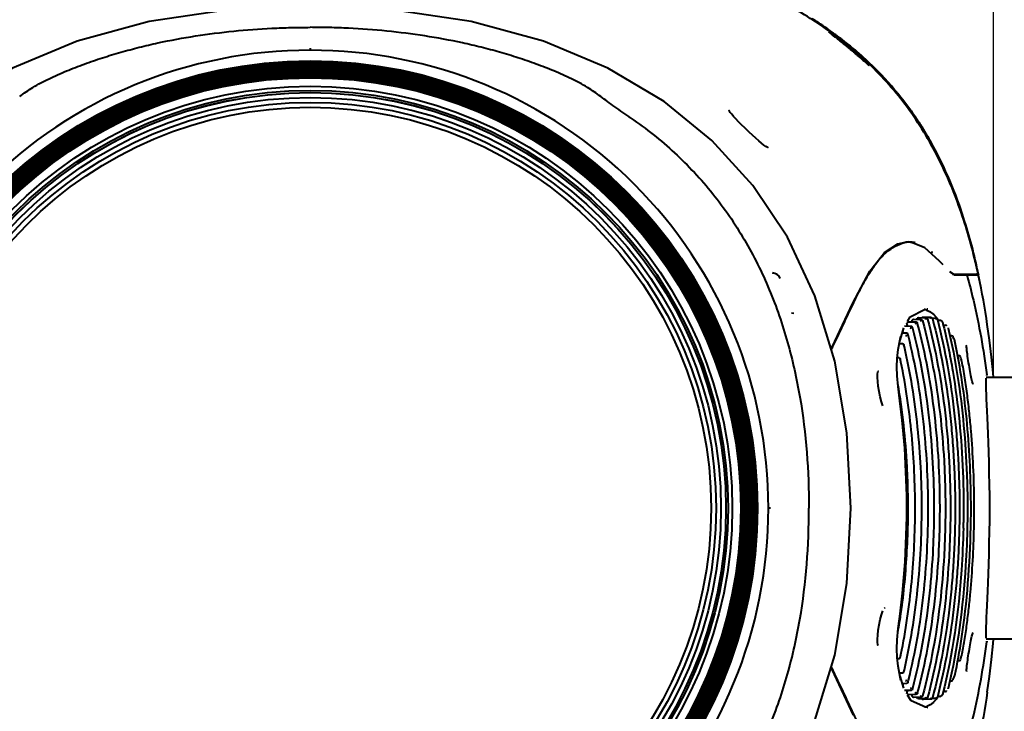
# Model space of a CAD drawing. Units: millimetres. Extents: x 35 to 3282, y -1902 to 394.
# Drawn here: x 684 to 918, y -912 to -748 of the extents above; entities that cross this region are included whole.
import ezdxf

# ---------------------------------------------------------------- set-up
doc = ezdxf.new("R2010")
doc.units = ezdxf.units.MM
doc.header["$LTSCALE"] = 16.335
doc.header["$PDSIZE"] = 0.01
doc.layers.get('0').update_dxf_attribs({"linetype": 'CONTINUOUS', "lineweight": 40})
doc.layers.get('Defpoints').update_dxf_attribs({"color": 27, "linetype": 'CONTINUOUS', "lineweight": 13})
doc.styles.get("Standard").update_dxf_attribs({"font": 'ISOCP.SHX', "bigfont": 'gbcbig.shx'})
doc.dimstyles.get("Standard").update_dxf_attribs({"dimtxt": 3, "dimasz": 3, "dimexe": 1.3, "dimexo": 0.5, "dimtad": 1, "dimdsep": 46, "dimtxsty": 'Standard', "dimcen": 0.09, "dimadec": 0, "dimazin": 0, "dimtol": 1, "dimtp": 0.01, "dimtm": 0.01, "dimtfac": 1, "dimtofl": 0, "dimtmove": 0, "dimatfit": 3, "dimfxl": 0, "dimtolj": 1, "dimarcsym": 0})

# ---------------------------------------------------------------- blocks, each defined once
blk = doc.blocks.new('*D16')
at = {"color": 0, "lineweight": -2}
for p, q in [((753.65, -724.05), (1118.57, -724.05)), ((1117.27, -1324.44), (1117.27, -739.05)), ((876.15, -1339.44), (1118.57, -1339.44))]:
    blk.add_line(p, q, dxfattribs=at)
at = {"color": 0}
for points in [[(1119.77, -739.05), (1114.77, -739.05), (1117.27, -724.05)], [(1114.77, -1324.44), (1119.77, -1324.44), (1117.27, -1339.44)]]:
    blk.add_solid(points, dxfattribs=at)
at = {"layer": 'Defpoints', "color": 0}
for p in [(753.15, -724.05), (1117.27, -724.05), (875.65, -1339.44)]:
    blk.add_point(p, dxfattribs=at)
at = {"color": 0, "insert": (1101.64, -1031.75), "char_height": 30, "attachment_point": 5, "rotation": 90}
blk.add_mtext('\\A1;615.5mm', dxfattribs=at)
blk = doc.blocks.new('*D18')
at = {"color": 0, "lineweight": -2}
for p, q in [((530.83, -1012.83), (530.83, -635.29)), ((545.83, -636.59), (960.73, -636.59)), ((975.73, -1012.83), (975.73, -635.29))]:
    blk.add_line(p, q, dxfattribs=at)
at = {"color": 0}
for points in [[(545.83, -634.09), (545.83, -639.09), (530.83, -636.59)], [(960.73, -639.09), (960.73, -634.09), (975.73, -636.59)]]:
    blk.add_solid(points, dxfattribs=at)
at = {"layer": 'Defpoints', "color": 0}
for p in [(975.73, -636.59), (530.83, -1013.33), (975.73, -1013.33)]:
    blk.add_point(p, dxfattribs=at)
at = {"color": 0, "insert": (753.28, -620.97), "char_height": 30, "attachment_point": 5}
blk.add_mtext('\\A1;445mm', dxfattribs=at)
blk = doc.blocks.new('*D19')
at = {"color": 0, "lineweight": -2}
for p, q in [((591.22, -832.44), (591.22, -686.77)), ((900.08, -688.07), (606.22, -688.07)), ((915.08, -832.44), (915.08, -686.77))]:
    blk.add_line(p, q, dxfattribs=at)
at = {"color": 0}
for points in [[(606.22, -685.57), (606.22, -690.57), (591.22, -688.07)], [(900.08, -690.57), (900.08, -685.57), (915.08, -688.07)]]:
    blk.add_solid(points, dxfattribs=at)
at = {"layer": 'Defpoints', "color": 0}
for p in [(591.22, -688.07), (591.22, -832.94), (915.08, -832.94)]:
    blk.add_point(p, dxfattribs=at)
at = {"color": 0, "insert": (753.15, -672.44), "char_height": 30, "attachment_point": 5}
blk.add_mtext('\\A1;323.9mm', dxfattribs=at)

msp = doc.modelspace()

# ---------------------------------------------------------------- linework, layer by layer
for p, q in [((753.15, -754.912), (753.15, -755.414)), ((907.365, -793.485), (907.293, -793.273)), ((907.365, -793.485), (907.454, -793.75)), ((889.264, -803.322), (892.398, -801.274)), ((892.398, -801.274), (894.911, -800.731)), ((895.358, -800.877), (894.319, -800.859)), ((894.928, -800.731), (894.911, -800.731)), ((895.359, -800.877), (895.449, -800.88)), ((895.449, -800.889), (895.467, -800.889)), ((898.762, -802.223), (895.467, -800.889)), ((905.838, -808.636), (904.72, -807.896)), ((905.334, -808.443), (911.06, -808.443)), ((905.797, -808.597), (905.693, -808.597)), ((906.117, -808.597), (905.797, -808.597)), ((905.891, -808.639), (905.893, -808.639)), ((905.893, -808.639), (905.903, -808.639)), ((905.903, -808.639), (906.177, -808.639)), ((908.507, -808.639), (906.117, -808.597)), ((906.177, -808.639), (906.25, -808.639)), ((906.25, -808.639), (906.809, -808.639)), ((906.809, -808.639), (907.691, -808.639)), ((907.691, -808.639), (908.507, -808.639)), ((908.527, -808.643), (908.845, -808.643)), ((908.792, -808.664), (908.614, -808.664)), ((908.817, -808.664), (908.792, -808.664)), ((908.915, -808.643), (908.814, -808.642)), ((908.816, -808.443), (908.816, -808.639)), ((908.834, -808.664), (908.817, -808.664)), ((909.579, -808.664), (908.834, -808.664)), ((908.845, -808.643), (908.915, -808.643)), ((908.915, -808.643), (908.995, -808.644)), ((908.995, -808.644), (909.866, -808.651)), ((909.806, -808.664), (909.579, -808.664)), ((909.905, -808.664), (909.806, -808.664)), ((909.866, -808.651), (910.904, -808.66)), ((910.094, -808.664), (909.905, -808.664)), ((910.298, -808.664), (910.094, -808.664)), ((910.163, -808.654), (911.483, -808.654)), ((910.521, -808.664), (910.298, -808.664)), ((910.997, -808.663), (910.521, -808.664)), ((910.904, -808.66), (911.089, -808.662)), ((911.242, -808.663), (910.997, -808.663)), ((911.089, -808.662), (911.229, -808.663)), ((911.229, -808.663), (911.242, -808.663)), ((911.358, -808.077), (911.42, -808.363)), ((911.42, -808.363), (911.483, -808.654)), ((911.535, -808.9), (911.483, -808.654)), ((867.209, -817.644), (867.75, -817.74)), ((867.211, -817.652), (867.757, -817.749)), ((894.644, -819.696), (895.32, -818.56)), ((895.32, -818.56), (898.713, -816.816)), ((899.136, -818.891), (897.267, -818.857)), ((898.206, -818.739), (898.117, -818.743)), ((898.224, -818.738), (898.206, -818.739)), ((900.303, -818.769), (898.439, -818.736)), ((898.713, -816.816), (899.367, -816.746)), ((899.456, -816.743), (899.367, -816.746)), ((900.272, -818.769), (900.303, -818.769)), ((900.498, -818.855), (901.16, -818.867)), ((901.16, -818.867), (901.22, -818.874)), ((901.264, -818.884), (901.22, -818.874)), ((901.445, -818.648), (901.45, -818.654)), ((901.45, -818.654), (901.472, -818.682)), ((892.904, -824.126), (893.778, -821.152)), ((895.588, -820.857), (893.973, -820.825)), ((896.765, -819.877), (894.889, -819.841)), ((895.864, -819.315), (895.755, -819.365)), ((895.848, -819.86), (895.795, -819.663)), ((895.974, -819.267), (895.864, -819.315)), ((895.939, -821.343), (895.869, -821.079)), ((896.083, -819.222), (895.974, -819.267)), ((897.956, -819.256), (896.083, -819.222)), ((897.081, -820.231), (897.046, -820.099)), ((901.477, -818.952), (901.562, -818.966)), ((901.799, -819.343), (902.361, -819.354)), ((902.742, -819.546), (902.512, -819.396)), ((902.868, -819.636), (902.742, -819.546)), ((903.149, -820.51), (903.655, -820.52)), ((903.939, -820.697), (903.883, -820.626)), ((904.278, -821.16), (904.32, -821.261)), ((892.951, -823.875), (893.117, -823.154)), ((893.113, -823.17), (893.117, -823.154)), ((893.558, -822.451), (893.397, -822.447)), ((893.594, -822.083), (893.552, -821.923)), ((894.496, -822.471), (893.558, -822.451)), ((893.617, -822.173), (893.594, -822.083)), ((893.69, -822.454), (893.617, -822.173)), ((894.832, -822.905), (894.778, -822.691)), ((894.9, -823.175), (894.832, -822.905)), ((905.175, -823.072), (904.707, -823.06)), ((876.671, -825.915), (876.813, -825.77)), ((876.787, -826.066), (876.911, -825.815)), ((876.813, -825.77), (876.814, -825.768)), ((892.483, -826.355), (892.951, -823.875)), ((893.539, -824.968), (892.749, -824.949)), ((892.782, -824.95), (892.764, -824.871)), ((876.541, -825.948), (876.671, -825.915)), ((876.683, -826.278), (876.787, -826.066)), ((892.231, -828.431), (892.483, -826.355)), ((906.98, -827.844), (906.581, -827.829)), ((908.731, -826.297), (908.705, -825.997)), ((892.147, -830.429), (892.231, -828.431)), ((892.664, -828.325), (892.246, -828.314)), ((887.592, -832.167), (887.666, -831.662)), ((910.022, -833.897), (909.951, -833.618)), ((920.15, -832.943), (913.333, -832.943)), ((894.811, -860.924), (894.806, -860.689)), ((894.554, -866.086), (894.542, -860.93)), ((894.818, -861.378), (894.811, -860.924)), ((862.219, -863.943), (861.724, -863.943)), ((910.507, -864.067), (910.507, -863.94)), ((908.852, -867.667), (908.85, -867.78)), ((889.208, -887.592), (889.353, -887.441)), ((889.353, -887.441), (889.348, -887.443)), ((887.666, -896.224), (887.592, -895.718)), ((892.148, -897.225), (892.241, -895.096)), ((909.954, -894.26), (910.024, -893.983)), ((920.15, -894.943), (913.334, -894.943)), ((892.216, -899.267), (892.148, -897.225)), ((892.461, -901.383), (892.216, -899.267)), ((892.251, -899.573), (892.664, -899.562)), ((906.598, -900.057), (906.981, -900.042)), ((876.676, -901.974), (876.541, -901.938)), ((876.814, -902.119), (876.676, -901.974)), ((876.786, -901.819), (876.683, -901.609)), ((876.91, -902.072), (876.786, -901.819)), ((876.814, -902.118), (876.814, -902.119)), ((881.887, -912.955), (876.814, -902.118)), ((876.93, -902.113), (876.91, -902.072)), ((892.935, -903.94), (892.461, -901.383)), ((908.707, -901.878), (908.733, -901.574)), ((892.749, -902.938), (893.539, -902.919)), ((892.764, -903.016), (892.783, -902.937)), ((893.781, -906.582), (892.901, -903.754)), ((893.12, -904.745), (892.935, -903.94)), ((893.12, -904.745), (893.117, -904.733)), ((894.778, -905.196), (894.832, -904.979)), ((894.832, -904.979), (894.9, -904.71)), ((904.715, -904.826), (905.176, -904.815)), ((893.425, -905.439), (893.558, -905.436)), ((893.558, -905.436), (894.496, -905.415)), ((893.569, -905.901), (893.617, -905.714)), ((893.617, -905.714), (893.69, -905.433)), ((893.93, -907.063), (895.588, -907.029)), ((895.87, -906.808), (895.938, -906.546)), ((903.656, -907.366), (903.144, -907.377)), ((904.278, -906.727), (904.321, -906.626)), ((895.558, -909.553), (894.644, -908.212)), ((894.889, -908.045), (896.765, -908.009)), ((898.936, -911.104), (895.558, -909.553)), ((895.795, -908.223), (895.848, -908.027)), ((895.974, -908.619), (896.083, -908.665)), ((896.083, -908.665), (897.956, -908.63)), ((897.052, -908.98), (896.943, -908.952)), ((897.046, -907.787), (897.081, -907.655)), ((897.16, -909.006), (897.052, -908.98)), ((897.267, -909.029), (897.16, -909.006)), ((897.267, -909.029), (899.136, -908.996)), ((898.439, -909.15), (900.303, -909.118)), ((901.16, -909.02), (900.498, -909.031)), ((901.16, -909.02), (901.22, -909.012)), ((901.22, -909.013), (901.28, -908.999)), ((901.28, -908.999), (901.513, -908.936)), ((901.477, -908.935), (901.562, -908.921)), ((901.513, -908.936), (901.561, -908.922)), ((902.361, -908.533), (901.801, -908.543)), ((902.511, -908.491), (902.542, -908.472)), ((902.542, -908.472), (902.753, -908.333)), ((902.753, -908.333), (902.868, -908.25)), ((899.414, -911.142), (898.936, -911.104)), ((899.413, -911.142), (899.455, -911.143))]:
    msp.add_line(p, q)
for points in [[(753.15, -744.94), (733.681, -745.845), (715.009, -748.623), (697.895, -753.261), (682.592, -759.643), (669.311, -767.532), (657.951, -776.772), (648.25, -787.441), (640.089, -799.719), (633.575, -813.636), (628.848, -829.122), (626, -846.102), (625.083, -863.943)], [(877.452, -829.122), (872.725, -813.636), (866.211, -799.719), (858.049, -787.441), (848.349, -776.772), (836.989, -767.532), (823.707, -759.643), (808.404, -753.261), (791.291, -748.623), (772.618, -745.845), (753.15, -744.94)], [(877.127, -751.97), (876.933, -751.819), (876.758, -751.683), (876.603, -751.561), (876.466, -751.454), (876.349, -751.361), (876.254, -751.284), (876.179, -751.222), (876.125, -751.177), (876.092, -751.147)], [(884.209, -757.836), (884.034, -757.681), (883.852, -757.519), (883.662, -757.351), (883.465, -757.177), (883.261, -756.999), (883.051, -756.815), (882.836, -756.628), (882.615, -756.437), (882.389, -756.243), (882.16, -756.046), (881.926, -755.847), (881.689, -755.646), (881.449, -755.443), (881.207, -755.24), (880.963, -755.036), (880.716, -754.832), (880.467, -754.626), (880.215, -754.42), (879.96, -754.212), (879.702, -754.003), (879.44, -753.792), (879.176, -753.58), (878.909, -753.367), (878.64, -753.153), (878.369, -752.939), (878.097, -752.726), (877.828, -752.515), (877.575, -752.318), (877.127, -751.97)], [(884.945, -758.493), (884.532, -758.124), (884.209, -757.836)], [(885.584, -759.045), (885.583, -759.044), (885.559, -759.026), (885.522, -758.996), (885.473, -758.955), (885.413, -758.904), (885.342, -758.843), (885.26, -758.771), (885.166, -758.689), (885.061, -758.596), (884.945, -758.493)], [(852.456, -769.79), (852.402, -769.659), (852.401, -769.661)], [(853.021, -770.577), (852.687, -770.151), (852.478, -769.831), (852.456, -769.79)], [(856.131, -773.825), (855.358, -773.063), (854.648, -772.347), (854.015, -771.687), (853.468, -771.094), (853.021, -770.577)], [(857.107, -774.765), (856.959, -774.623), (856.131, -773.825)], [(860.059, -777.429), (859.413, -776.88), (858.711, -776.256), (857.968, -775.574), (857.194, -774.848), (857.107, -774.765)], [(861.105, -778.218), (860.631, -777.883), (860.059, -777.429)], [(861.544, -778.444), (861.557, -778.443), (861.44, -778.405), (861.105, -778.218)], [(908.297, -796.354), (907.966, -795.307), (906.551, -791.168)], [(903.096, -806.246), (902.209, -805.346), (898.762, -802.223)], [(876.814, -825.768), (881.694, -815.339), (885.716, -807.735), (889.264, -803.322)], [(901.561, -818.965), (901.497, -818.946), (901.264, -818.884)], [(915.078, -832.943), (914.98, -831.875), (914.588, -828.147), (914.101, -824.108), (913.59, -820.394)], [(908.705, -825.997), (908.69, -825.746), (908.684, -825.546), (908.687, -825.401), (908.695, -825.312), (908.696, -825.306)], [(909.951, -833.618), (909.875, -833.29), (909.793, -832.917), (909.707, -832.502), (909.617, -832.049), (909.526, -831.565), (909.433, -831.057), (909.34, -830.531), (909.249, -829.997), (909.162, -829.461), (909.078, -828.933), (909, -828.419), (908.929, -827.927), (908.866, -827.463), (908.811, -827.034), (908.766, -826.644), (908.731, -826.297)], [(881.216, -863.943), (880.299, -846.102), (877.452, -829.122)], [(892.453, -835.095), (892.223, -832.541), (892.147, -830.429)], [(888.864, -839.637), (888.534, -838.701), (888.224, -837.539), (887.959, -836.273), (887.758, -835.024), (887.63, -833.886), (887.576, -832.92), (887.592, -832.167)], [(887.685, -831.594), (887.754, -831.437), (887.721, -831.442)], [(894.542, -860.93), (894.025, -849.709), (893.4, -843.043), (892.858, -838.494), (892.453, -835.095)], [(910.222, -834.517), (910.223, -834.513), (910.189, -834.438), (910.142, -834.308), (910.086, -834.128), (910.022, -833.897)], [(913.319, -894.742), (913.305, -894.267), (913.304, -893.656), (913.315, -892.905), (913.339, -892.011), (913.375, -890.97), (913.423, -889.782), (913.48, -888.445), (913.546, -886.958), (913.619, -885.318), (913.696, -883.523), (913.775, -881.57), (913.853, -879.46), (913.928, -877.194), (913.997, -874.774), (914.059, -872.207), (914.113, -869.515), (914.153, -866.737), (914.168, -863.915), (914.153, -861.093), (914.114, -858.316), (914.058, -855.627), (913.995, -853.063), (913.925, -850.646), (913.851, -848.384), (913.773, -846.277), (913.694, -844.328), (913.617, -842.535), (913.545, -840.898), (913.479, -839.414), (913.421, -838.08), (913.374, -836.895), (913.338, -835.858), (913.314, -834.966), (913.303, -834.218), (913.305, -833.61), (913.319, -833.137)], [(872.725, -914.25), (877.452, -898.765), (880.299, -881.785), (881.216, -863.943)], [(892.241, -895.096), (892.489, -892.464), (892.92, -888.918), (893.488, -884.074), (894.14, -876.606), (894.554, -866.086)], [(887.592, -895.718), (887.576, -894.964), (887.631, -893.994), (887.76, -892.851), (887.962, -891.598), (888.228, -890.33), (888.539, -889.171), (888.868, -888.24)], [(910.024, -893.983), (910.088, -893.755), (910.143, -893.576), (910.19, -893.447), (910.226, -893.369)], [(908.733, -901.574), (908.769, -901.224), (908.815, -900.83), (908.87, -900.397), (908.934, -899.931), (909.006, -899.437), (909.084, -898.922), (909.168, -898.393), (909.256, -897.858), (909.346, -897.325), (909.439, -896.802), (909.531, -896.296), (909.623, -895.815), (909.712, -895.366), (909.797, -894.955), (909.879, -894.585), (909.954, -894.26)], [(913.59, -907.493), (914.101, -903.779), (914.588, -899.74), (914.98, -896.011), (915.078, -894.943)], [(887.759, -896.456), (887.754, -896.449), (887.666, -896.224)], [(908.697, -902.588), (908.695, -902.574), (908.687, -902.484), (908.685, -902.335), (908.691, -902.133), (908.707, -901.878)]]:
    msp.add_lwpolyline(points)
for centre, radius in [((753.15, -863.943), 106), ((753.15, -863.943), 105.818), ((753.15, -863.943), 105.636), ((753.15, -863.943), 105.455), ((753.15, -863.943), 105.273), ((753.15, -863.943), 105.091), ((753.15, -863.943), 104.909), ((753.15, -863.943), 104.727), ((753.15, -863.943), 104.545), ((753.15, -863.943), 104.364), ((753.15, -863.943), 104.182), ((753.15, -863.943), 104), ((753.15, -863.943), 103.818), ((753.15, -863.943), 103.636), ((753.15, -863.943), 103.455), ((753.15, -863.943), 103.273), ((753.15, -863.943), 103.091), ((753.15, -863.943), 102.909), ((753.15, -863.943), 102.727), ((753.15, -863.943), 102.545), ((753.15, -863.943), 102.364), ((753.15, -863.943), 102.182), ((753.15, -863.943), 102), ((753.15, -863.943), 100), ((753.15, -863.943), 99), ((753.15, -863.943), 98.5), ((753.157, -863.952), 98.49), ((753.15, -863.943), 97.333), ((753.15, -863.943), 96.167), ((753.15, -863.943), 95)]:
    msp.add_circle(centre, radius)
for centre, radius, start, end in [((822.84, -826.463), 92.668, 55.98079, 57.87434), ((823.049, -826.276), 92.401, 56.02351, 57.92261), ((823.082, -825.535), 91.672, 54.12105, 57.54512), ((822.989, -825.788), 91.961, 54.57025, 57.58054), ((824.565, -823.899), 89.577, 54.68245, 55.97751), ((824.73, -823.771), 89.385, 54.72176, 56.01969), ((827.111, -819.841), 84.618, 46.12066, 54.51095), ((824.817, -823.177), 88.774, 54.13609, 54.55466), ((825.691, -822.304), 87.624, 53.89493, 54.6805), ((826.021, -821.947), 87.15, 53.29967, 54.72208), ((827.38, -819.666), 84.398, 47.14553, 54.14972), ((827.739, -819.273), 83.899, 46.51789, 54.19175), ((826.332, -821.423), 86.535, 53.25739, 53.89432), ((827.149, -820.337), 85.176, 51.57036, 53.26013), ((827.408, -820.088), 84.83, 51.6033, 53.30015), ((753.042, -863.879), 108.468, 89.94296, 180.03411), ((753.258, -863.879), 108.468, 359.96589, 90.05704), ((828.178, -819.036), 83.517, 50.32863, 51.56868), ((828.388, -818.846), 83.248, 50.35689, 51.60111), ((829.237, -817.764), 81.863, 48.34118, 50.33099), ((829.378, -817.657), 81.701, 48.36493, 50.35897), ((830.144, -816.736), 80.491, 47.38355, 48.33761), ((830.187, -816.739), 80.477, 47.40752, 48.36189), ((830.566, -816.278), 79.869, 46.13315, 47.38384), ((830.766, -816.111), 79.623, 46.1585, 47.40803), ((829.938, -816.792), 80.551, 46.0594, 47.08956), ((830.336, -816.404), 80.03, 46.06884, 46.45335), ((829.587, -817.11), 80.933, 45.76017, 46.04393), ((830.994, -815.833), 79.251, 45.19815, 46.13274), ((831.282, -815.572), 78.877, 45.21309, 46.15756), ((804.52, -828.315), 108.583, 18.82765, 20.00531), ((801.684, -829.383), 111.611, 18.762, 18.87704), ((801.13, -829.478), 112.166, 18.57395, 18.71698), ((797.249, -830.865), 116.287, 17.26366, 18.61217), ((784.917, -834.612), 129.175, 13.71056, 17.22757), ((895.329, -807.296), 6.423, 95.32177, 101.70541), ((895.271, -806.716), 5.84, 91.92141, 95.28223), ((895.262, -806.499), 5.622, 89.00705, 91.90725), ((895.132, -805.36), 4.482, 79.16093, 85.94642), ((895.025, -805.913), 5.046, 73.40085, 79.14898), ((765.241, -839.988), 149.561, 12.31941, 12.85154), ((763.588, -840.222), 151.229, 12.04918, 12.67163), ((862.653, -810.193), 2, 20.20441, 90), ((862.66, -810.202), 2, 20.20441, 90), ((905.904, -807.999), 0.64, 264.06189, 268.75564), ((911.239, -808.963), 0.3, 12.12933, 89.51293), ((757.7, -841.478), 157.249, 11.42844, 12.04897), ((898.618, -825.278), 6.562, 101.88657, 104.79657), ((898.374, -823.532), 4.796, 90.50155, 91.78515), ((898.374, -823.534), 4.798, 89.21799, 90.50134), ((897.877, -820.911), 4.136, 73.8833, 79.76304), ((900.242, -823.52), 4.752, 91.15624, 93.03829), ((900.242, -823.514), 4.746, 89.63934, 91.15566), ((897.05, -822.057), 5.556, 45.45285, 47.52754), ((896.85, -822.261), 5.843, 44.06286, 45.45666), ((896.579, -822.522), 6.219, 42.03597, 44.05464), ((896.202, -822.862), 6.726, 40.40767, 42.03893), ((895.839, -823.172), 7.204, 39.25599, 40.41215), ((895.603, -823.366), 7.51, 38.92762, 39.26117), ((898.622, -825.606), 6.868, 125.13086, 126.25044), ((767.221, -854.912), 131.98, 14.9611, 15.17454), ((898.419, -825.316), 6.514, 122.82035, 125.14085), ((895.27, -821.527), 0.314, 74.17432, 87.45177), ((896.435, -820.404), 0.307, 74.41748, 87.91499), ((898.809, -819.269), 0.305, 26.87466, 39.4102), ((899.979, -819.077), 0.305, 26.48147, 39.23605), ((901.15, -819.167), 0.303, 25.95737, 38.98232), ((902.354, -819.651), 0.3, 25.24922, 38.64103), ((902.696, -819.869), 0.29, 53.6754, 64.30294), ((902.695, -819.869), 0.29, 38.54514, 53.68105), ((903.661, -820.808), 0.287, 52.03764, 64.79239), ((903.664, -820.804), 0.282, 38.93721, 51.97406), ((903.658, -820.808), 0.29, 24.58438, 38.83868), ((894.208, -823.376), 0.326, 74.31548, 86.9736), ((882.126, -834.385), 25.829, 24.20841, 25.39316), ((659.894, -719.68), 241.58, 333.9385, 334.12543), ((760.07, -856.955), 137.467, 13.15419, 13.35634), ((879.403, -835.608), 28.814, 23.30936, 24.20735), ((877.666, -836.361), 30.707, 23.1078, 23.31673), ((906.968, -828.143), 0.3, 26.00978, 87.81584), ((906.966, -828.145), 0.303, 15.26037, 26.08276), ((885.102, -834.327), 23.021, 14.06238, 15.71791), ((754.686, -858.22), 141.403, 11.8011, 12.10702), ((882.974, -834.858), 25.214, 13.15974, 14.0569), ((716.869, -863.936), 177.967, 359.99779, 0.82352), ((730.688, -863.916), 179.819, 359.9922, 0.45794), ((753.042, -864.008), 108.468, 179.96589, 270.05704), ((753.258, -864.008), 108.468, 269.94296, 0.03411), ((718.9, -863.847), 190.833, 358.84805, 359.97112), ((727.927, -863.891), 182.58, 359.46683, 359.94464), ((697.77, -863.477), 210.214, 358.58748, 358.96453), ((693.532, -863.407), 216.205, 358.67402, 358.8666), ((688.765, -863.321), 221.746, 358.62411, 358.86919), ((708.795, -863.699), 201.713, 358.86423, 359.46295), ((755.08, -869.743), 141.003, 347.89004, 348.19914), ((906.969, -899.743), 0.3, 272.1834, 333.98489), ((906.967, -899.741), 0.303, 333.91197, 344.73557), ((885.844, -893.76), 22.253, 344.26266, 345.06874), ((884.883, -893.504), 23.248, 345.06826, 345.89233), ((883.424, -893.138), 24.752, 345.89508, 346.72133), ((667.04, -1004.732), 233.634, 25.8994, 26.0547), ((653.232, -1011.436), 248.983, 25.74825, 25.89932), ((760.026, -870.915), 137.514, 346.64108, 346.83977), ((894.209, -904.511), 0.326, 273.02204, 285.67173), ((882.527, -893.692), 25.386, 334.60656, 335.40449), ((880.374, -892.706), 27.754, 335.40386, 336.15935), ((878.139, -891.718), 30.198, 336.15881, 336.87669), ((768.119, -873.215), 131.051, 344.82419, 345.03918), ((895.27, -906.359), 0.314, 272.54708, 285.82456), ((903.661, -907.078), 0.287, 295.20159, 308.23978), ((903.664, -907.083), 0.282, 308.308, 321.62185), ((903.658, -907.078), 0.29, 321.71185, 335.69117), ((898.697, -902.171), 7.001, 233.78483, 234.883), ((898.493, -902.464), 6.644, 234.87331, 237.14845), ((898.87, -901.813), 7.397, 245.09578, 246.95041), ((896.435, -907.483), 0.307, 272.08437, 285.58093), ((898.376, -904.376), 4.775, 266.89034, 269.46937), ((898.376, -904.378), 4.773, 269.47021, 270.76016), ((898.809, -908.618), 0.305, 320.59866, 333.12868), ((900.244, -904.391), 4.727, 266.92007, 268.81206), ((900.244, -904.397), 4.722, 268.81275, 270.70775), ((899.979, -908.809), 0.305, 320.77404, 333.5214), ((897.186, -905.981), 5.353, 310.92648, 313.66139), ((896.927, -905.708), 5.729, 313.6466, 314.86252), ((896.79, -905.57), 5.924, 314.85887, 315.4899), ((896.649, -905.432), 6.121, 315.49401, 316.81643), ((896.393, -905.192), 6.472, 316.82009, 318.42484), ((896.044, -904.882), 6.939, 318.42606, 320.02045), ((901.15, -908.72), 0.303, 321.02979, 334.04781), ((893.846, -903.196), 9.71, 324.82631, 325.11661), ((893.216, -902.759), 10.477, 325.12777, 326.29776), ((902.354, -908.236), 0.3, 321.3569, 334.74661), ((902.696, -908.018), 0.29, 295.65213, 306.38339), ((902.695, -908.017), 0.29, 306.37743, 321.41248), ((897.883, -906.996), 4.114, 281.54412, 289.54803), ((897.54, -906.394), 4.809, 302.63824, 310.95824)]:
    msp.add_arc(centre, radius, start, end)
for points, knots in [([(876.236, -750.943), (872.814, -748.498), (866.518, -744.633), (857.022, -740.09), (845.251, -735.51), (836.115, -732.935), (829.969, -731.506)], [0, 0, 0, 0, 0.2499444, 0.4374758, 0.6250213, 1, 1, 1, 1]), ([(684.314, -766.394), (685.322, -765.621), (687.567, -764.086), (690.624, -762.44), (693.308, -761.21), (696.089, -760.027), (699.62, -758.664), (703.916, -757.191), (708.262, -755.871), (712.649, -754.697), (718.546, -753.322), (725.993, -751.945), (735.006, -750.804), (742.558, -750.249), (748.609, -750.03), (751.636, -749.99), (753.15, -749.991)], [0, 0, 0, 0, 0.053183, 0.1135398, 0.1450433, 0.1766812, 0.2400072, 0.3033404, 0.3666743, 0.4300089, 0.4933442, 0.6200028, 0.7466653, 0.8733285, 0.9366644, 1, 1, 1, 1]), ([(821.986, -766.394), (820.978, -765.621), (818.733, -764.086), (815.675, -762.44), (812.992, -761.21), (810.21, -760.027), (806.68, -758.664), (802.384, -757.191), (798.038, -755.871), (793.65, -754.697), (787.753, -753.322), (780.307, -751.945), (771.293, -750.804), (763.742, -750.249), (757.691, -750.03), (754.663, -749.99), (753.15, -749.991)], [0, 0, 0, 0, 0.053183, 0.1135398, 0.1450433, 0.1766812, 0.2400072, 0.3033404, 0.3666743, 0.4300089, 0.4933442, 0.6200028, 0.7466653, 0.8733285, 0.9366644, 1, 1, 1, 1]), ([(885.834, -758.791), (889.128, -761.965), (895.18, -768.9), (902.319, -780.694), (907.586, -793.418), (910.037, -802.259), (911.055, -806.722)], [0, 0, 0, 0, 0.2499253, 0.4998703, 0.7498968, 1, 1, 1, 1]), ([(911.133, -807.048), (910.123, -802.553), (907.684, -793.65), (902.422, -780.829), (895.262, -768.946), (889.175, -761.962), (885.86, -758.769)], [0, 0, 0, 0, 0.250105, 0.5001319, 0.7500774, 1, 1, 1, 1]), ([(911.353, -808.078), (910.349, -803.53), (907.921, -794.518), (902.669, -781.528), (895.5, -769.471), (889.386, -762.375), (886.051, -759.128)], [0, 0, 0, 0, 0.2500978, 0.5001211, 0.7500736, 1, 1, 1, 1]), ([(886.839, -759.6), (889.188, -761.933), (893.596, -766.904), (901.07, -777.861), (905.152, -787.015), (907.292, -793.273)], [0, 0, 0, 0, 0.250154, 0.5003056, 1, 1, 1, 1]), ([(906.551, -791.168), (904.414, -785.301), (900.407, -776.735), (893.245, -766.468), (889.067, -761.792), (886.849, -759.59)], [0, 0, 0, 0, 0.499704, 0.7498498, 1, 1, 1, 1]), ([(887.18, -759.926), (889.616, -762.367), (894.167, -767.581), (897.981, -773.354), (899.7, -776.344)], [0, 0, 0, 0, 0.4999971, 1, 1, 1, 1]), ([(829.124, -771.481), (827.849, -770.605), (825.987, -769.312), (823.611, -767.611), (822.506, -766.792), (821.987, -766.394)], [0, 0, 0, 0, 0.5292829, 0.7760734, 1, 1, 1, 1]), ([(829.123, -771.481), (832.76, -773.981), (839.7, -779.491), (848.774, -789.196), (856.295, -800.149), (862.184, -812.05), (866.501, -824.599), (870.346, -841.845), (871.325, -855.125), (871.325, -863.943)], [0, 0, 0, 0, 0.1250333, 0.2500621, 0.3750828, 0.5001093, 0.6251418, 0.7501608, 1, 1, 1, 1]), ([(877.256, -825.106), (878.042, -823.484), (879.517, -820.35), (881.605, -815.847), (883.568, -811.813), (885.516, -808.345), (887.216, -805.876), (888.639, -804.267), (890.521, -802.463), (892.438, -801.335), (894.026, -801.007)], [0, 0, 0, 0, 0.1793345, 0.3445457, 0.4937417, 0.6254436, 0.7399752, 0.7911427, 0.8386945, 1, 1, 1, 1]), ([(900.424, -803.113), (900.454, -803.198), (900.427, -803.412), (900.237, -803.514), (900.145, -803.516)], [0, 0, 0, 0, 0.4974046, 1, 1, 1, 1]), ([(908.79, -808.858), (909.33, -810.778), (911.318, -818.502), (912.696, -826.377), (913.466, -832.308)], [0, 0, 0, 0, 0.2500707, 1, 1, 1, 1]), ([(911.353, -808.078), (911.366, -808.136), (911.357, -808.261), (911.278, -808.358), (911.229, -808.391)], [0, 0, 0, 0, 0.5000009, 1, 1, 1, 1]), ([(898.108, -818.783), (898.108, -818.777), (898.108, -818.765), (898.109, -818.743), (898.117, -818.743)], [0, 0, 0, 0, 0.4105109, 1, 1, 1, 1]), ([(898.119, -818.869), (898.118, -818.861), (898.113, -818.832), (898.109, -818.803), (898.108, -818.783)], [0, 0, 0, 0, 0.2934788, 1, 1, 1, 1]), ([(899.025, -816.938), (899.095, -816.958), (899.385, -817.05), (899.664, -817.174), (899.867, -817.285)], [0, 0, 0, 0, 0.2394173, 1, 1, 1, 1]), ([(899.867, -817.285), (899.944, -817.327), (900.277, -817.521), (900.583, -817.758), (900.802, -817.959)], [0, 0, 0, 0, 0.2294127, 1, 1, 1, 1]), ([(901.472, -818.682), (901.51, -818.73), (901.669, -818.933), (901.818, -819.144), (901.928, -819.308)], [0, 0, 0, 0, 0.2352681, 1, 1, 1, 1]), ([(894.599, -820.365), (894.59, -820.33), (894.574, -820.264), (894.556, -820.173), (894.552, -820.113), (894.552, -820.073), (894.561, -820.067)], [0, 0, 0, 0, 0.3589345, 0.6726962, 0.894964, 1, 1, 1, 1]), ([(895.746, -819.41), (895.746, -819.404), (895.747, -819.39), (895.746, -819.369), (895.755, -819.365)], [0, 0, 0, 0, 0.3830523, 1, 1, 1, 1]), ([(895.795, -819.663), (895.788, -819.639), (895.767, -819.556), (895.748, -819.471), (895.746, -819.41)], [0, 0, 0, 0, 0.2931099, 1, 1, 1, 1]), ([(897.046, -820.099), (897.032, -820.05), (896.978, -819.955), (896.884, -819.901), (896.834, -819.888)], [0, 0, 0, 0, 0.5005762, 1, 1, 1, 1]), ([(896.934, -818.977), (896.934, -818.971), (896.934, -818.958), (896.934, -818.936), (896.943, -818.934)], [0, 0, 0, 0, 0.3957885, 1, 1, 1, 1]), ([(896.949, -819.084), (896.947, -819.074), (896.94, -819.038), (896.935, -819.002), (896.934, -818.977)], [0, 0, 0, 0, 0.2952484, 1, 1, 1, 1]), ([(902.381, -863.943), (902.382, -862.104), (902.322, -858.424), (902.013, -851.072), (900.946, -838.242), (898.975, -827.336), (897.081, -820.231)], [0, 0, 0, 0, 0.1250534, 0.250108, 0.5001896, 1, 1, 1, 1]), ([(897.638, -819.395), (897.69, -819.397), (897.797, -819.429), (897.872, -819.512), (897.897, -819.559)], [0, 0, 0, 0, 0.4985381, 1, 1, 1, 1]), ([(898.238, -819.479), (900.179, -826.703), (902.192, -837.797), (903.281, -850.849), (903.597, -858.329), (903.69, -863.944), (903.596, -869.559), (903.283, -877.039), (902.192, -890.09), (900.179, -901.184), (898.238, -908.408)], [0, 0, 0, 0, 0.2499113, 0.3749531, 0.4374811, 0.5000083, 0.5625354, 0.6250628, 0.7501022, 1, 1, 1, 1]), ([(899.418, -819.114), (901.366, -826.398), (903.044, -835.723), (904.164, -846.98), (904.551, -852.628), (904.79, -858.283), (904.884, -863.944), (904.789, -869.604), (904.474, -877.144), (903.382, -890.302), (901.367, -901.489), (899.418, -908.773)], [0, 0, 0, 0, 0.2499017, 0.3124286, 0.3749556, 0.4374828, 0.5000093, 0.5625359, 0.625063, 0.7501023, 1, 1, 1, 1]), ([(900.585, -818.993), (902.516, -826.301), (904.175, -835.652), (905.283, -846.938), (905.666, -852.6), (905.904, -858.27), (905.998, -863.944), (905.902, -869.618), (905.667, -875.287), (905.283, -880.949), (904.176, -892.235), (902.516, -901.586), (900.585, -908.894)], [0, 0, 0, 0, 0.2499002, 0.3124257, 0.3749513, 0.4374772, 0.5000023, 0.5625275, 0.6250533, 0.6875787, 0.7501039, 1, 1, 1, 1]), ([(901.76, -819.177), (903.643, -826.463), (905.259, -835.776), (906.338, -847.014), (906.712, -852.651), (906.945, -858.295), (907.038, -863.944), (906.943, -869.592), (906.713, -875.236), (906.339, -880.873), (905.619, -888.37), (904.291, -897.695), (902.702, -905.065), (901.76, -908.71)], [0, 0, 0, 0, 0.2498657, 0.3123805, 0.3748953, 0.4374103, 0.4999246, 0.5624389, 0.6249539, 0.6874685, 0.7499829, 0.8749946, 1, 1, 1, 1]), ([(902.979, -819.805), (903.943, -823.674), (905.545, -831.496), (907.095, -843.367), (907.891, -855.309), (908.022, -863.289), (907.95, -867.276)], [0, 0, 0, 0, 0.2499828, 0.4999832, 0.7499942, 1, 1, 1, 1]), ([(899.581, -863.943), (899.582, -860.516), (899.387, -853.659), (898.307, -839.993), (896.562, -829.821), (894.9, -823.175)], [0, 0, 0, 0, 0.2500797, 0.5001576, 1, 1, 1, 1]), ([(901.021, -863.943), (901.021, -860.359), (900.811, -853.189), (899.643, -838.902), (897.75, -828.273), (895.939, -821.343)], [0, 0, 0, 0, 0.2500881, 0.5001736, 1, 1, 1, 1]), ([(904.32, -821.261), (905.208, -825.053), (906.68, -832.71), (908.101, -844.314), (908.698, -854.037), (908.909, -861.824), (908.891, -865.72), (908.852, -867.667)], [0, 0, 0, 0, 0.2499841, 0.4999767, 0.7499782, 0.8749899, 1, 1, 1, 1]), ([(905.175, -823.072), (905.23, -823.073), (905.342, -823.107), (905.417, -823.196), (905.44, -823.246)], [0, 0, 0, 0, 0.4998651, 1, 1, 1, 1]), ([(898.068, -863.943), (898.068, -860.729), (897.897, -854.299), (896.935, -841.478), (895.392, -831.928), (893.93, -825.672)], [0, 0, 0, 0, 0.2500649, 0.5001299, 1, 1, 1, 1]), ([(909.733, -863.943), (909.734, -860.62), (909.553, -853.972), (908.679, -840.71), (907.266, -830.814), (905.91, -824.31)], [0, 0, 0, 0, 0.2500532, 0.5001063, 1, 1, 1, 1]), ([(892.664, -828.325), (892.73, -828.327), (892.864, -828.376), (892.937, -828.5), (892.95, -828.565)], [0, 0, 0, 0, 0.4998138, 1, 1, 1, 1]), ([(896.485, -863.943), (896.486, -861.038), (896.343, -855.226), (895.551, -843.633), (894.289, -834.987), (893.101, -829.301)], [0, 0, 0, 0, 0.2500565, 0.5001085, 1, 1, 1, 1]), ([(910.501, -862.479), (910.479, -859.667), (910.313, -854.044), (909.885, -847.025), (909.36, -841.425), (908.875, -837.237), (908.387, -833.767), (907.935, -831.061), (907.673, -829.746), (907.526, -829.117)], [0, 0, 0, 0, 0.2515407, 0.5030781, 0.6288482, 0.7545968, 0.8801546, 0.9422232, 1, 1, 1, 1]), ([(894.806, -860.689), (894.767, -858.49), (894.457, -849.701), (893.529, -840.927), (892.397, -834.43)], [0, 0, 0, 0, 0.2501032, 1, 1, 1, 1]), ([(829.123, -956.405), (832.76, -953.905), (839.7, -948.395), (848.774, -938.691), (856.295, -927.738), (862.184, -915.837), (866.501, -903.288), (870.346, -886.041), (871.325, -872.761), (871.325, -863.943)], [0, 0, 0, 0, 0.1250333, 0.2500621, 0.3750828, 0.5001093, 0.6251418, 0.7501608, 1, 1, 1, 1]), ([(892.412, -893.37), (893.255, -888.518), (894.158, -881.17), (894.732, -871.334), (894.836, -866.407), (894.836, -863.943)], [0, 0, 0, 0, 0.4999325, 0.7499663, 1, 1, 1, 1]), ([(893.103, -898.58), (894.29, -892.895), (895.551, -884.25), (896.344, -872.659), (896.485, -866.848), (896.485, -863.943)], [0, 0, 0, 0, 0.4999009, 0.7499491, 1, 1, 1, 1]), ([(893.928, -902.223), (895.392, -895.965), (896.935, -886.413), (897.896, -873.59), (898.068, -867.158), (898.068, -863.943)], [0, 0, 0, 0, 0.4998623, 0.7499288, 1, 1, 1, 1]), ([(894.9, -904.71), (896.563, -898.064), (898.307, -887.893), (899.389, -874.227), (899.581, -867.371), (899.581, -863.943)], [0, 0, 0, 0, 0.4998457, 0.7499199, 1, 1, 1, 1]), ([(895.938, -906.546), (897.75, -899.615), (899.641, -888.986), (900.668, -876.485), (900.964, -869.32), (901.021, -865.736), (901.021, -863.943)], [0, 0, 0, 0, 0.4998117, 0.7498911, 0.8749456, 1, 1, 1, 1]), ([(897.081, -907.655), (898.975, -900.551), (900.945, -889.645), (902.014, -876.815), (902.321, -869.462), (902.381, -865.783), (902.381, -863.943)], [0, 0, 0, 0, 0.4998096, 0.7498912, 0.8749462, 1, 1, 1, 1]), ([(908.85, -867.78), (908.783, -871.044), (908.259, -884.079), (906.552, -897.1), (904.321, -906.626)], [0, 0, 0, 0, 0.2502031, 1, 1, 1, 1]), ([(907.92, -868.659), (907.839, -871.976), (907.248, -885.216), (905.384, -898.437), (902.979, -908.082)], [0, 0, 0, 0, 0.2502237, 1, 1, 1, 1]), ([(905.91, -903.577), (906.513, -900.688), (908.59, -889.068), (909.474, -877.256), (909.679, -868.41)], [0, 0, 0, 0, 0.2501073, 1, 1, 1, 1]), ([(907.514, -898.823), (907.791, -897.651), (908.221, -895.21), (908.762, -891.501), (909.224, -887.71), (909.736, -882.641), (910.19, -876.286), (910.386, -871.193), (910.448, -868.646)], [0, 0, 0, 0, 0.1190491, 0.2446421, 0.3705055, 0.4964016, 0.7481974, 1, 1, 1, 1]), ([(908.79, -919.029), (909.329, -917.109), (911.319, -909.384), (912.697, -901.51), (913.467, -895.579)], [0, 0, 0, 0, 0.2500708, 1, 1, 1, 1]), ([(892.664, -899.562), (892.73, -899.56), (892.865, -899.51), (892.937, -899.386), (892.95, -899.322)], [0, 0, 0, 0, 0.4998138, 1, 1, 1, 1]), ([(887.772, -922.618), (886.848, -921.513), (885.087, -918.886), (882.692, -914.36), (880.209, -909.032), (878.449, -905.253), (877.494, -903.273)], [0, 0, 0, 0, 0.1968353, 0.4302489, 0.6995335, 1, 1, 1, 1]), ([(905.176, -904.815), (905.231, -904.813), (905.342, -904.779), (905.418, -904.69), (905.441, -904.64)], [0, 0, 0, 0, 0.499865, 1, 1, 1, 1]), ([(894.561, -907.819), (894.552, -907.813), (894.552, -907.774), (894.556, -907.714), (894.574, -907.622), (894.59, -907.557), (894.599, -907.522)], [0, 0, 0, 0, 0.1050119, 0.327267, 0.6410365, 1, 1, 1, 1]), ([(895.755, -908.522), (895.746, -908.518), (895.746, -908.477), (895.751, -908.419), (895.769, -908.326), (895.785, -908.259), (895.795, -908.223)], [0, 0, 0, 0, 0.096647, 0.3168361, 0.6343572, 1, 1, 1, 1]), ([(897.046, -907.787), (897.032, -907.837), (896.979, -907.931), (896.884, -907.985), (896.835, -907.999)], [0, 0, 0, 0, 0.5005715, 1, 1, 1, 1]), ([(896.943, -908.952), (896.934, -908.95), (896.934, -908.907), (896.939, -908.853), (896.957, -908.757), (896.974, -908.69), (896.984, -908.653)], [0, 0, 0, 0, 0.0898334, 0.3083841, 0.628947, 1, 1, 1, 1]), ([(897.638, -908.491), (897.69, -908.49), (897.798, -908.458), (897.872, -908.375), (897.897, -908.327)], [0, 0, 0, 0, 0.4985391, 1, 1, 1, 1]), ([(898.117, -909.144), (898.105, -909.143), (898.111, -909.077), (898.114, -909.048), (898.119, -909.017)], [0, 0, 0, 0, 0.273699, 1, 1, 1, 1]), ([(901.783, -908.789), (901.748, -908.839), (901.613, -909.027), (901.47, -909.21), (901.361, -909.341)], [0, 0, 0, 0, 0.2646098, 1, 1, 1, 1]), ([(900.134, -910.444), (900.061, -910.49), (899.782, -910.657), (899.485, -910.794), (899.26, -910.873)], [0, 0, 0, 0, 0.2652622, 1, 1, 1, 1])]:
    msp.add_open_spline(points, degree=3, knots=knots)
for points in [[(895.467, -800.89), (895.537, -800.895), (895.608, -800.927), (895.658, -800.976)], [(895.658, -800.976), (895.686, -801.003), (895.708, -801.035), (895.724, -801.071)], [(905.75, -808.621), (905.779, -808.628), (905.809, -808.633), (905.838, -808.636)], [(908.507, -808.639), (908.543, -808.64), (908.58, -808.647), (908.613, -808.661)], [(908.613, -808.661), (908.658, -808.679), (908.7, -808.709), (908.731, -808.746)], [(908.838, -808.883), (908.816, -808.803), (908.752, -808.727), (908.677, -808.692)], [(908.731, -808.746), (908.758, -808.778), (908.779, -808.817), (908.79, -808.858)], [(911.169, -808.423), (911.135, -808.436), (911.097, -808.443), (911.06, -808.443)], [(911.229, -808.391), (911.21, -808.404), (911.19, -808.414), (911.169, -808.423)], [(913.59, -820.394), (913.027, -816.543), (912.351, -812.705), (911.533, -808.9)], [(899.99, -818.775), (900.074, -818.777), (900.162, -818.82), (900.215, -818.884)], [(900.303, -818.769), (900.386, -818.77), (900.475, -818.814), (900.527, -818.878)], [(900.527, -818.878), (900.554, -818.912), (900.574, -818.952), (900.585, -818.993)], [(901.22, -818.874), (901.283, -818.888), (901.344, -818.926), (901.385, -818.976)], [(895.704, -820.885), (895.668, -820.868), (895.628, -820.858), (895.588, -820.857)], [(895.869, -821.079), (895.846, -820.997), (895.781, -820.921), (895.704, -820.885)], [(896.727, -820.319), (896.702, -820.223), (896.613, -820.135), (896.517, -820.108)], [(896.834, -819.888), (896.812, -819.881), (896.788, -819.878), (896.765, -819.877)], [(896.984, -819.233), (896.971, -819.184), (896.959, -819.134), (896.949, -819.084)], [(897.897, -819.559), (897.906, -819.578), (897.914, -819.598), (897.919, -819.618)], [(897.956, -819.256), (898.039, -819.258), (898.127, -819.301), (898.179, -819.366)], [(898.179, -819.366), (898.206, -819.398), (898.226, -819.438), (898.238, -819.479)], [(898.822, -818.966), (898.904, -818.968), (898.992, -819.011), (899.045, -819.075)], [(899.081, -819.131), (899.091, -819.149), (899.098, -819.169), (899.103, -819.188)], [(899.136, -818.891), (899.219, -818.892), (899.307, -818.936), (899.36, -819)], [(899.36, -819), (899.387, -819.033), (899.407, -819.073), (899.418, -819.114)], [(900.251, -818.941), (900.261, -818.96), (900.268, -818.979), (900.273, -818.999)], [(901.422, -819.034), (901.431, -819.053), (901.438, -819.072), (901.443, -819.092)], [(901.562, -818.966), (901.616, -818.983), (901.667, -819.017), (901.703, -819.062)], [(901.703, -819.062), (901.73, -819.095), (901.749, -819.135), (901.76, -819.177)], [(902.361, -819.354), (902.413, -819.354), (902.467, -819.369), (902.511, -819.396)], [(902.511, -819.396), (902.54, -819.414), (902.567, -819.437), (902.588, -819.463)], [(902.625, -819.523), (902.634, -819.541), (902.64, -819.56), (902.645, -819.58)], [(902.695, -819.579), (902.738, -819.579), (902.782, -819.589), (902.821, -819.608)], [(902.922, -819.689), (902.949, -819.722), (902.969, -819.763), (902.979, -819.805)], [(903.655, -820.52), (903.699, -820.519), (903.744, -820.53), (903.783, -820.548)], [(903.921, -820.688), (903.93, -820.706), (903.936, -820.726), (903.94, -820.746)], [(894.507, -823.269), (894.481, -823.174), (894.391, -823.088), (894.297, -823.062)], [(894.619, -822.503), (894.581, -822.484), (894.538, -822.473), (894.496, -822.471)], [(894.778, -822.691), (894.754, -822.612), (894.692, -822.539), (894.619, -822.503)], [(895.566, -821.435), (895.539, -821.34), (895.451, -821.252), (895.356, -821.225)], [(893.539, -824.968), (893.631, -824.97), (893.73, -825.024), (893.781, -825.101)], [(893.781, -825.101), (893.801, -825.131), (893.816, -825.166), (893.824, -825.201)], [(913.44, -832.473), (913.464, -832.423), (913.473, -832.363), (913.466, -832.308)], [(913.49, -832.251), (913.498, -832.315), (913.484, -832.385), (913.452, -832.441)], [(913.441, -895.413), (913.465, -895.464), (913.474, -895.523), (913.467, -895.579)], [(913.49, -895.635), (913.498, -895.572), (913.485, -895.503), (913.453, -895.447)], [(893.539, -902.919), (893.631, -902.917), (893.73, -902.862), (893.781, -902.786)], [(893.781, -902.786), (893.801, -902.755), (893.816, -902.721), (893.824, -902.685)], [(894.508, -904.618), (894.481, -904.713), (894.392, -904.798), (894.297, -904.825)], [(894.778, -905.196), (894.754, -905.274), (894.692, -905.348), (894.619, -905.384)], [(894.619, -905.384), (894.581, -905.403), (894.538, -905.414), (894.496, -905.415)], [(895.566, -906.452), (895.54, -906.547), (895.451, -906.635), (895.356, -906.661)], [(895.704, -907.002), (895.668, -907.018), (895.628, -907.028), (895.588, -907.029)], [(895.87, -906.808), (895.846, -906.889), (895.781, -906.966), (895.704, -907.002)], [(903.656, -907.366), (903.699, -907.367), (903.744, -907.357), (903.783, -907.338)], [(903.922, -907.198), (903.93, -907.179), (903.936, -907.16), (903.94, -907.141)], [(913.59, -907.493), (913.027, -911.344), (912.351, -915.181), (911.533, -918.986)], [(896.727, -907.568), (896.702, -907.663), (896.613, -907.752), (896.517, -907.779)], [(896.835, -907.999), (896.812, -908.005), (896.788, -908.009), (896.765, -908.009)], [(897.897, -908.327), (897.906, -908.309), (897.914, -908.289), (897.919, -908.269)], [(897.956, -908.63), (898.039, -908.628), (898.127, -908.585), (898.179, -908.521)], [(898.179, -908.521), (898.206, -908.488), (898.226, -908.449), (898.238, -908.408)], [(898.822, -908.921), (898.904, -908.919), (898.992, -908.876), (899.045, -908.812)], [(899.082, -908.756), (899.091, -908.738), (899.098, -908.718), (899.103, -908.698)], [(899.136, -908.996), (899.219, -908.994), (899.307, -908.951), (899.36, -908.887)], [(899.36, -908.887), (899.387, -908.854), (899.407, -908.814), (899.418, -908.773)], [(899.991, -909.111), (900.074, -909.11), (900.162, -909.066), (900.215, -909.002)], [(900.251, -908.945), (900.261, -908.927), (900.268, -908.907), (900.273, -908.888)], [(900.303, -909.118), (900.386, -909.116), (900.475, -909.073), (900.527, -909.008)], [(900.527, -909.008), (900.554, -908.975), (900.574, -908.935), (900.585, -908.894)], [(901.22, -909.012), (901.283, -908.998), (901.344, -908.96), (901.385, -908.91)], [(901.422, -908.852), (901.431, -908.834), (901.438, -908.815), (901.443, -908.795)], [(901.562, -908.921), (901.616, -908.904), (901.667, -908.869), (901.703, -908.825)], [(901.703, -908.825), (901.73, -908.792), (901.749, -908.751), (901.76, -908.71)], [(902.361, -908.533), (902.413, -908.533), (902.467, -908.517), (902.511, -908.491)], [(902.511, -908.491), (902.54, -908.473), (902.567, -908.45), (902.588, -908.423)], [(902.625, -908.364), (902.634, -908.346), (902.641, -908.326), (902.645, -908.307)], [(902.695, -908.308), (902.738, -908.308), (902.782, -908.298), (902.821, -908.279)], [(902.922, -908.198), (902.949, -908.164), (902.969, -908.124), (902.979, -908.082)]]:
    msp.add_open_spline(points, degree=3)

# ---------------------------------------------------------------- dimensions: what is measured, and where the dimension line sits
at = {"color": 6}
for base, p1, p2, text, picture, middle in [((975.734, -636.59), (530.833, -1013.331), (975.734, -1013.331), '445mm', '*D18', (753.284, -636.59)), ((591.222, -688.065), (915.078, -832.943), (591.222, -832.943), '323.9mm', '*D19', (753.15, -688.065))]:
    dim = msp.add_linear_dim(base=base, p1=p1, p2=p2, text=text, dimstyle='Standard', override={"dimtxt": 30, "dimasz": 15, "dimtxsty": 'Standard', "dimtol": 0}, dxfattribs=at)
    dim.commit()
    dim.dimension.update_dxf_attribs({"geometry": picture, "text_midpoint": middle, "dimtype": 160})
dim = msp.add_linear_dim(base=(1117.269, -724.054), p1=(875.65, -1339.443), p2=(753.15, -724.054), angle=90, text='615.5mm', dimstyle='Standard', override={"dimtxt": 30, "dimasz": 15, "dimtxsty": 'Standard', "dimtol": 0}, dxfattribs=at)
dim.commit()
dim.dimension.update_dxf_attribs({"geometry": '*D16', "text_midpoint": (1117.269, -1031.748), "dimtype": 160})

doc.saveas('drawing.dxf')
